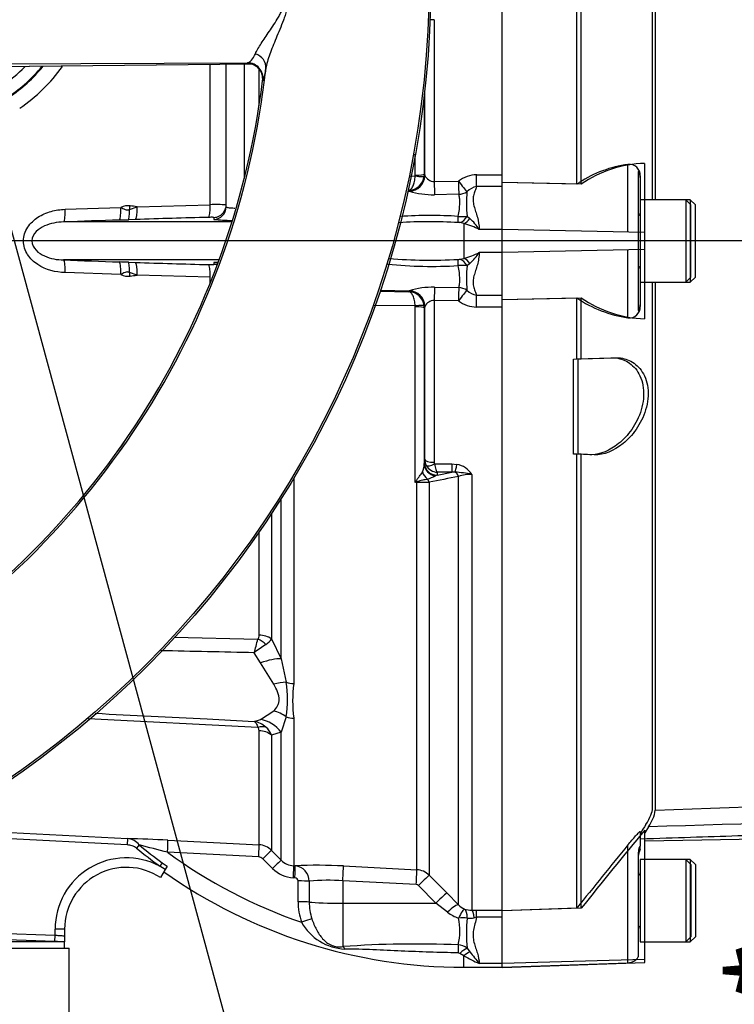
# Model space of a CAD drawing. Units: millimetres. Extents: x 0 to 594, y 0 to 420.
# Drawn here: x 138 to 160, y 294 to 325 of the extents above; entities that cross this region are included whole.
import ezdxf
from ezdxf.enums import TextEntityAlignment as Align
from ezdxf.lldxf.tags import DXFTag

# ---------------------------------------------------------------- set-up
doc = ezdxf.new("R2010")
doc.units = ezdxf.units.MM
for name, color, linetype in [('Default', 7, 'Continuous'), ('DV5_Default', 7, 'Continuous'), ('II0-20LONG-STD', 7, 'Continuous'), ('II0-20SHORT-STD', 7, 'Continuous'), ('II1-01-STD', 7, 'Continuous'), ('II1-04THW-STD', 7, 'Continuous')]:
    doc.layers.add(name, color=color, linetype=linetype)
doc.styles.add('SEACAD_Arial', font='arial.ttf')
doc.styles.add('SEACAD_Solid_Edge_ISO_GDT_Symbols', font='SEIGDT.TTF')
tags = doc.linetypes.add('CENTER2', pattern=[28.575, 19.05, -3.175, 3.175, -3.175]).pattern_tags.tags
tags[10:11] = [DXFTag(74, 4), DXFTag(75, 0), DXFTag(340, '0'), DXFTag(46, 0.0), DXFTag(50, 0.0), DXFTag(44, 0.0), DXFTag(45, 0.0)]
tags[8:9] = [DXFTag(74, 4), DXFTag(75, 0), DXFTag(340, '0'), DXFTag(46, 0.0), DXFTag(50, 0.0), DXFTag(44, 0.0), DXFTag(45, 0.0)]
tags[6:7] = [DXFTag(74, 4), DXFTag(75, 0), DXFTag(340, '0'), DXFTag(46, 0.0), DXFTag(50, 0.0), DXFTag(44, 0.0), DXFTag(45, 0.0)]
tags[4:5] = [DXFTag(74, 4), DXFTag(75, 0), DXFTag(340, '0'), DXFTag(46, 0.0), DXFTag(50, 0.0), DXFTag(44, 0.0), DXFTag(45, 0.0)]
tags = doc.linetypes.add('PHANTOM2', pattern=[31.75, 15.875, -3.175, 3.175, -3.175, 3.175, -3.175]).pattern_tags.tags
tags[14:15] = [DXFTag(74, 4), DXFTag(75, 0), DXFTag(340, '0'), DXFTag(46, 0.0), DXFTag(50, 0.0), DXFTag(44, 0.0), DXFTag(45, 0.0)]
tags[12:13] = [DXFTag(74, 4), DXFTag(75, 0), DXFTag(340, '0'), DXFTag(46, 0.0), DXFTag(50, 0.0), DXFTag(44, 0.0), DXFTag(45, 0.0)]
tags[10:11] = [DXFTag(74, 4), DXFTag(75, 0), DXFTag(340, '0'), DXFTag(46, 0.0), DXFTag(50, 0.0), DXFTag(44, 0.0), DXFTag(45, 0.0)]
tags[8:9] = [DXFTag(74, 4), DXFTag(75, 0), DXFTag(340, '0'), DXFTag(46, 0.0), DXFTag(50, 0.0), DXFTag(44, 0.0), DXFTag(45, 0.0)]
tags[6:7] = [DXFTag(74, 4), DXFTag(75, 0), DXFTag(340, '0'), DXFTag(46, 0.0), DXFTag(50, 0.0), DXFTag(44, 0.0), DXFTag(45, 0.0)]
tags[4:5] = [DXFTag(74, 4), DXFTag(75, 0), DXFTag(340, '0'), DXFTag(46, 0.0), DXFTag(50, 0.0), DXFTag(44, 0.0), DXFTag(45, 0.0)]
doc.dimstyles.new('ISO-InstDr', dxfattribs={"dimtxt": 3.2, "dimasz": 4.48, "dimexe": 1.6, "dimexo": 1.6, "dimgap": 0.8, "dimtad": 1, "dimdec": 0, "dimlfac": 5, "dimzin": 0, "dimdsep": 46, "dimtxsty": 'SEACAD_Arial', "dimblk1": '_SE_FILLED', "dimblk2": '_SE_FILLED', "dimsah": 1, "dimcen": 1.6, "dimadec": 0, "dimazin": 0, "dimtfac": 0.5, "dimtofl": 0, "dimtmove": 0, "dimatfit": 3, "dimfxl": 1, "dimtzin": 0, "dimarcsym": 0})

# ---------------------------------------------------------------- blocks, each defined once
blk = doc.blocks.new('SEANNOT_GROUP100')
at = {"layer": 'Default', "linetype": 'Continuous'}
blk.add_hatch(color=7, dxfattribs=at).paths.add_polyline_path([(134.648, 331.814), (132.753, 335.941), (133.207, 331.422)])
at = {"layer": 'Default', "color": 7, "linetype": 'Continuous'}
blk.add_line((146.392, 285.734), (149.838, 285.734), dxfattribs=at)
blk.add_lwpolyline([(146.392, 285.734), (132.753, 335.941)], dxfattribs=at)
blk.add_circle((152.238, 285.734), 2.4, dxfattribs=at)
at = {"layer": 'Default', "color": 7, "linetype": 'Continuous', "style": 'SEACAD_Solid_Edge_ISO_GDT_Symbols'}
blk.add_text('q', height=3.2, dxfattribs=at).set_placement((150.414, 287.334), align=Align.TOP_LEFT)
blk = doc.blocks.new('SE10')
at = {"layer": 'DV5_Default', "color": 7, "linetype": 'CENTER2'}
blk.add_line((204.057, 318.223), (54.9, 318.223), dxfattribs=at)
at = {"layer": 'II0-20LONG-STD', "color": 7, "linetype": 'Continuous'}
for p, q in [((152.949, 320.249), (152.949, 339.329)), ((155.449, 320.013), (155.449, 339.263)), ((157.786, 319.523), (157.786, 336.554)), ((157.449, 318.49), (157.449, 320.667)), ((155.449, 320.013), (152.949, 320.066)), ((152.949, 318.585), (152.949, 319.979)), ((158.889, 319.523), (157.449, 319.523)), ((158.889, 319.523), (158.889, 316.923)), ((159.049, 319.363), (158.889, 319.523)), ((159.049, 317.083), (159.049, 319.363)), ((152.949, 317.861), (152.949, 318.585)), ((157.449, 318.49), (152.949, 318.585)), ((157.449, 317.955), (157.449, 318.49)), ((157.449, 317.955), (152.949, 317.861)), ((157.449, 315.768), (157.449, 317.955)), ((152.949, 316.464), (152.949, 317.861)), ((158.889, 316.923), (159.049, 317.083)), ((157.449, 316.923), (158.889, 316.923)), ((157.786, 300.276), (157.786, 316.923)), ((152.949, 316.379), (155.449, 316.431)), ((155.449, 314.503), (155.449, 316.431)), ((152.949, 297.116), (152.949, 316.196)), ((155.349, 314.5), (155.449, 314.503)), ((155.349, 311.5), (155.349, 314.5)), ((155.449, 314.503), (156.522, 314.541)), ((155.449, 311.496), (155.349, 311.5)), ((155.861, 311.482), (155.449, 311.496)), ((155.449, 297.182), (155.449, 311.496)), ((157.568, 299.752), (157.449, 299.56)), ((157.449, 295.566), (157.449, 299.65)), ((158.889, 298.723), (157.449, 298.723)), ((158.889, 298.723), (158.889, 296.123)), ((159.049, 298.563), (158.889, 298.723)), ((159.049, 298.563), (159.049, 296.283)), ((155.449, 297.182), (152.949, 297.099)), ((152.949, 295.44), (152.949, 296.956)), ((158.889, 296.123), (159.049, 296.283)), ((157.449, 296.123), (158.889, 296.123)), ((157.449, 295.566), (152.949, 295.44)), ((157.449, 295.476), (157.449, 295.566)), ((152.949, 295.319), (157.449, 295.476)), ((152.949, 295.319), (152.949, 295.44))]:
    blk.add_line(p, q, dxfattribs=at)
for centre, radius, start, end in [((157.555, 316.956), 3.713, 91.6467, 124.5704), ((157.572, 319.489), 3.723, 235.2219, 268.1012), ((156.613, 300.457), 1.186, 323.5623, 351.2059), ((283.743, 195.246), 163.861, 140.42019, 141.53085)]:
    blk.add_arc(centre, radius, start, end, dxfattribs=at)
for points, knots in [([(156.522, 314.541), (156.675, 314.546), (156.822, 314.519), (157.103, 314.391), (157.232, 314.29), (157.441, 314.002), (157.519, 313.813), (157.574, 313.374), (157.548, 313.127), (157.412, 312.671), (157.305, 312.461), (157.055, 312.102), (156.915, 311.954), (156.472, 311.594), (156.157, 311.471), (155.861, 311.482)], [0, 0, 0, 0, 0.125, 0.125, 0.25, 0.25, 0.375, 0.375, 0.5, 0.5, 0.625, 0.625, 0.75, 0.75, 1, 1, 1, 1]), ([(192.602, 301.018), (192.633, 301.093), (192.672, 301.181), (192.707, 301.33), (192.719, 301.383), (192.678, 301.464), (192.653, 301.493), (192.549, 301.521), (192.503, 301.526), (192.409, 301.531), (192.36, 301.531), (192.213, 301.527), (192.115, 301.52), (191.923, 301.504), (191.828, 301.494), (191.542, 301.464), (191.353, 301.441), (190.788, 301.372), (190.413, 301.323), (189.283, 301.179), (188.525, 301.085), (187.001, 300.928), (186.235, 300.863), (183.929, 300.702), (182.38, 300.636), (179.285, 300.499), (177.735, 300.435), (169.985, 300.129), (163.777, 299.935), (157.568, 299.752)], [0, 0, 0, 0, 0.03125, 0.03125, 0.046875, 0.046875, 0.054687, 0.054687, 0.058594, 0.058594, 0.0625, 0.0625, 0.070312, 0.070312, 0.078125, 0.078125, 0.09375, 0.09375, 0.125, 0.125, 0.1875, 0.1875, 0.25, 0.25, 0.375, 0.375, 0.5, 0.5, 1, 1, 1, 1]), ([(157.786, 300.276), (163.988, 300.49), (170.191, 300.711), (177.939, 301.019), (179.489, 301.082), (182.586, 301.214), (184.135, 301.284), (187.232, 301.422), (188.781, 301.491), (190.719, 301.565), (191.107, 301.579), (191.689, 301.593), (191.884, 301.597), (192.27, 301.596), (192.469, 301.591), (192.719, 301.554), (192.791, 301.535), (192.902, 301.494), (192.946, 301.471), (193.055, 301.401), (193.105, 301.355), (193.234, 301.224), (193.292, 301.147), (193.341, 301.082)], [0, 0, 0, 0, 0.5, 0.5, 0.625, 0.625, 0.75, 0.75, 0.875, 0.875, 0.90625, 0.90625, 0.921875, 0.921875, 0.9375, 0.9375, 0.945312, 0.945312, 0.953125, 0.953125, 0.96875, 0.96875, 1, 1, 1, 1]), ([(157.449, 299.305), (163.966, 299.428), (170.432, 299.552), (178.78, 299.743), (182.332, 299.829), (185.87, 299.919), (189.332, 300.232), (191.366, 300.555), (192.485, 300.737)], [0, 0, 0, 0, 0.506565, 0.607866, 0.709161, 0.810443, 0.911862, 1, 1, 1, 1])]:
    blk.add_open_spline(points, degree=3, knots=knots, dxfattribs=at)
at = {"layer": 'II0-20SHORT-STD', "color": 7, "linetype": 'Continuous'}
for p, q in [((155.309, 320.013), (155.309, 339.263)), ((156.923, 318.499), (156.923, 320.637)), ((158.749, 319.523), (157.449, 319.523)), ((158.749, 319.523), (158.749, 316.923)), ((156.923, 315.801), (156.923, 317.947)), ((157.449, 316.923), (158.749, 316.923)), ((155.309, 314.503), (155.309, 316.431)), ((155.209, 311.5), (155.209, 314.5)), ((155.309, 297.182), (155.309, 311.496)), ((156.923, 295.555), (156.923, 299.182)), ((158.749, 298.723), (157.449, 298.723)), ((158.749, 298.723), (158.749, 296.123)), ((157.449, 296.123), (158.749, 296.123)), ((156.923, 295.463), (156.923, 295.555))]:
    blk.add_line(p, q, dxfattribs=at)
at = {"layer": 'II0-20SHORT-STD', "color": 7, "linetype": 'PHANTOM2'}
for p, q in [((157.701, 319.523), (157.701, 336.488)), ((157.249, 320.406), (157.249, 318.385)), ((157.309, 320.277), (157.309, 320.226)), ((157.309, 320.226), (157.309, 319.523)), ((155.309, 320.013), (152.949, 320.063)), ((157.309, 319.523), (157.309, 316.923)), ((157.449, 319.523), (157.309, 319.523)), ((158.909, 319.363), (158.749, 319.523)), ((158.909, 317.083), (158.909, 319.363)), ((157.249, 318.385), (157.249, 318.06)), ((157.249, 318.06), (157.249, 316.032)), ((152.949, 316.813), (152.949, 317.863)), ((158.749, 316.923), (158.909, 317.083)), ((157.309, 316.923), (157.309, 316.212)), ((157.309, 316.923), (157.449, 316.923)), ((157.701, 300.337), (157.701, 316.923)), ((152.949, 316.382), (155.309, 316.431)), ((157.309, 316.212), (157.309, 316.158)), ((155.209, 314.5), (155.309, 314.503)), ((155.309, 314.503), (156.382, 314.541)), ((155.309, 311.496), (155.209, 311.5)), ((155.721, 311.482), (155.309, 311.496)), ((157.309, 299.603), (157.309, 299.138)), ((157.309, 299.033), (157.309, 299.138)), ((157.249, 298.946), (157.249, 295.706)), ((157.309, 298.723), (157.309, 296.123)), ((157.449, 298.723), (157.309, 298.723)), ((158.909, 298.563), (158.749, 298.723)), ((158.909, 298.563), (158.909, 296.283)), ((155.309, 297.182), (152.949, 297.104)), ((158.749, 296.123), (158.909, 296.283)), ((157.309, 296.123), (157.449, 296.123)), ((157.249, 295.706), (157.249, 295.652)), ((152.949, 295.324), (156.923, 295.463))]:
    blk.add_line(p, q, dxfattribs=at)
for centre, radius, start, end in [((157.428, 316.929), 3.742, 97.7582, 123.0423), ((157.229, 319.103), 0.08, 284.4775, 0), ((157.229, 317.343), 0.08, 0, 75.5225), ((157.446, 319.522), 3.758, 235.3374, 261.9935), ((156.966, 316.141), 0.343, 262.7015, 2.8887), ((280.408, 223.701), 144.583, 148.23316, 148.36575), ((297.53, 184.053), 181.729, 140.68948, 141.49971), ((157.649, 298.823), 0.4, 148.2117, 180), ((157.229, 298.303), 0.08, 284.4775, 0), ((157.229, 296.543), 0.08, 0, 75.5225), ((156.909, 295.863), 0.4, 272, 328.2117)]:
    blk.add_arc(centre, radius, start, end, dxfattribs=at)
at = {"layer": 'II0-20SHORT-STD', "color": 7, "linetype": 'Continuous'}
for centre, radius, start, end in [((156.963, 320.293), 0.346, 357.4345, 96.6976), ((157.428, 316.929), 3.742, 123.0423, 124.4914)]:
    blk.add_arc(centre, radius, start, end, dxfattribs=at)
at = {"layer": 'II0-20SHORT-STD', "color": 7, "linetype": 'PHANTOM2'}
for points, knots in [([(157.309, 320.226), (157.309, 320.253), (157.306, 320.28), (157.295, 320.331), (157.287, 320.355), (157.27, 320.391), (157.262, 320.402), (157.251, 320.412), (157.249, 320.412), (157.249, 320.406)], [0, 0, 0, 0, 0.25, 0.25, 0.5, 0.5, 0.75, 0.75, 1, 1, 1, 1]), ([(157.249, 316.032), (157.249, 316.027), (157.251, 316.026), (157.262, 316.036), (157.27, 316.047), (157.287, 316.082), (157.295, 316.106), (157.306, 316.158), (157.309, 316.185), (157.309, 316.212)], [0, 0, 0, 0, 0.25, 0.25, 0.5, 0.5, 0.75, 0.75, 1, 1, 1, 1]), ([(157.309, 299.371), (158.437, 299.409), (160.252, 299.469), (163.113, 299.561), (165.64, 299.639), (167.913, 299.707), (169.914, 299.764), (171.647, 299.812), (173.033, 299.848), (174.105, 299.88), (174.913, 299.911), (175.667, 299.945), (176.48, 299.992), (177.444, 300.061), (178.573, 300.17), (179.854, 300.33), (181.215, 300.53), (182.053, 300.665), (182.515, 300.739)], [0, 0, 0, 0, 0.121831, 0.233016, 0.333558, 0.423458, 0.502716, 0.571334, 0.629308, 0.667312, 0.698769, 0.725276, 0.756916, 0.795462, 0.840067, 0.891405, 0.949513, 1, 1, 1, 1]), ([(157.484, 299.819), (157.554, 299.932), (157.608, 300.032), (157.682, 300.206), (157.701, 300.279), (157.701, 300.337)], [0, 0, 0, 0, 0.5, 0.5, 1, 1, 1, 1]), ([(156.923, 299.182), (156.963, 299.231), (157.003, 299.28), (157.084, 299.375), (157.125, 299.422), (157.202, 299.507), (157.238, 299.545), (157.279, 299.585), (157.29, 299.595), (157.305, 299.606), (157.309, 299.607), (157.309, 299.603)], [0, 0, 0, 0, 0.25, 0.25, 0.5, 0.5, 0.75, 0.75, 0.875, 0.875, 1, 1, 1, 1]), ([(157.309, 299.138), (157.309, 299.141), (157.306, 299.14), (157.295, 299.126), (157.287, 299.114), (157.27, 299.077), (157.262, 299.052), (157.251, 299), (157.249, 298.973), (157.249, 298.946)], [0, 0, 0, 0, 0.25, 0.25, 0.5, 0.5, 0.75, 0.75, 1, 1, 1, 1])]:
    blk.add_open_spline(points, degree=3, knots=knots, dxfattribs=at)
at = {"layer": 'II0-20SHORT-STD', "color": 7, "linetype": 'Continuous'}
blk.add_open_spline([(156.382, 314.541), (156.535, 314.546), (156.682, 314.519), (156.963, 314.391), (157.092, 314.29), (157.301, 314.002), (157.379, 313.813), (157.434, 313.374), (157.408, 313.127), (157.272, 312.671), (157.165, 312.461), (156.915, 312.102), (156.775, 311.954), (156.352, 311.611), (156.061, 311.489), (155.782, 311.482)], degree=3, knots=[0, 0, 0, 0, 0.125, 0.125, 0.25, 0.25, 0.375, 0.375, 0.5, 0.5, 0.625, 0.625, 0.75, 0.75, 0.9827072, 0.9827072, 0.9827072, 0.9827072], dxfattribs=at)
at = {"layer": 'II0-20SHORT-STD', "color": 7, "linetype": 'PHANTOM2'}
blk.add_open_spline([(155.782, 311.482), (155.762, 311.481), (155.741, 311.481), (155.721, 311.482)], degree=3, dxfattribs=at)
at = {"layer": 'II1-01-STD', "color": 7, "linetype": 'Continuous'}
for p, q in [((150.809, 325.2), (150.809, 320.096)), ((144.249, 319.303), (144.249, 323.801)), ((144.817, 323.809), (144.817, 320.194)), ((143.744, 319.367), (143.744, 323.793)), ((145.285, 322.483), (145.285, 323.646)), ((150.509, 320.294), (150.509, 322.963)), ((150.497, 322.86), (150.497, 320.33)), ((150.213, 320.299), (150.213, 320.958)), ((150.053, 320.27), (150.211, 320.272)), ((150.211, 320.272), (150.213, 320.299)), ((150.497, 320.33), (150.493, 320.262)), ((150.497, 320.33), (150.509, 320.294)), ((150.509, 320.294), (150.512, 320.283)), ((150.809, 320.096), (151.576, 320.111)), ((152.149, 320.307), (152.949, 320.307)), ((152.149, 319.935), (152.149, 320.307)), ((152.949, 319.979), (152.949, 320.249)), ((149.977, 319.79), (150.026, 319.79)), ((150.018, 319.795), (150.01, 319.821)), ((150.026, 319.79), (150.018, 319.795)), ((152.949, 319.935), (152.149, 319.935)), ((151.585, 319.695), (150.818, 319.68)), ((139.166, 319.221), (140.925, 319.283)), ((141.2, 319.217), (141.434, 319.3)), ((141.434, 319.3), (143.744, 319.367)), ((141.386, 318.9), (141.162, 318.893)), ((151.848, 319.004), (151.936, 318.932)), ((144.43, 318.822), (139.119, 318.822)), ((151.749, 318.771), (151.616, 318.8)), ((151.749, 318.771), (151.749, 317.674)), ((152.949, 318.583), (152.229, 318.583)), ((144.021, 317.623), (139.119, 317.623)), ((151.616, 317.645), (151.749, 317.674)), ((152.949, 317.863), (152.229, 317.863)), ((141.162, 317.553), (141.386, 317.545)), ((151.936, 317.514), (151.848, 317.442)), ((140.925, 317.162), (139.166, 317.224)), ((141.434, 317.146), (141.2, 317.228)), ((143.744, 317.079), (141.434, 317.146)), ((143.744, 316.905), (143.744, 317.079)), ((149.108, 316.671), (150.026, 316.655)), ((150.818, 316.765), (151.585, 316.751)), ((149.095, 316.637), (150.01, 316.624)), ((150.01, 316.624), (150.018, 316.65)), ((150.018, 316.65), (150.026, 316.655)), ((152.149, 316.51), (152.949, 316.51)), ((152.149, 316.138), (152.149, 316.51)), ((152.949, 316.196), (152.949, 316.464)), ((150.211, 316.173), (148.92, 316.192)), ((150.213, 316.146), (150.211, 316.173)), ((150.213, 310.612), (150.213, 316.146)), ((150.497, 316.116), (150.493, 316.183)), ((150.509, 316.151), (150.497, 316.116)), ((150.497, 316.116), (150.497, 311.2)), ((150.512, 316.162), (150.509, 316.151)), ((150.509, 311.343), (150.509, 316.151)), ((151.576, 316.334), (150.809, 316.349)), ((150.809, 316.349), (150.809, 311.246)), ((152.949, 316.138), (152.149, 316.138)), ((150.497, 311.2), (150.499, 311.228)), ((150.499, 311.228), (150.509, 311.343)), ((150.822, 311.193), (151.366, 311.193)), ((151.366, 311.193), (151.528, 311.178)), ((151.366, 311.193), (151.366, 310.931)), ((150.899, 310.837), (150.855, 310.818)), ((150.899, 310.837), (151.366, 310.931)), ((150.908, 310.931), (150.899, 310.837)), ((151.366, 310.931), (150.908, 310.931)), ((151.464, 310.935), (151.366, 310.931)), ((151.573, 297.294), (151.573, 310.798)), ((151.997, 310.864), (151.997, 297.124)), ((146.379, 310.747), (146.379, 304.266)), ((150.261, 310.613), (150.213, 310.612)), ((150.261, 298.398), (150.261, 310.613)), ((150.654, 310.614), (150.654, 298.223)), ((145.986, 305.051), (145.986, 310.107)), ((145.677, 309.629), (145.677, 305.679)), ((145.285, 305.793), (145.285, 309.047)), ((142.603, 305.73), (145.247, 305.664)), ((145.677, 305.679), (145.986, 305.051)), ((145.331, 304.918), (145.131, 305.24)), ((145.748, 304.249), (145.331, 304.918)), ((145.986, 305.051), (146.142, 304.31)), ((145.331, 303.135), (145.748, 303.403)), ((145.247, 302.886), (139.897, 303.152)), ((145.131, 303.076), (145.331, 303.135)), ((146.142, 303.222), (145.986, 302.732)), ((146.379, 303.174), (146.379, 298.523)), ((145.285, 299.182), (145.285, 302.783)), ((145.986, 302.732), (145.677, 302.641)), ((145.986, 298.698), (145.986, 302.732)), ((145.677, 302.641), (145.677, 299.008)), ((134.907, 299.707), (141.137, 299.38)), ((141.126, 299.181), (134.731, 299.516)), ((141.137, 299.38), (141.126, 299.181)), ((142.407, 299.33), (145.285, 299.182)), ((141.501, 299.18), (141.417, 299.077)), ((145.677, 299.008), (145.986, 298.698)), ((145.273, 298.802), (142.398, 298.948)), ((145.712, 298.435), (145.404, 298.744)), ((142.231, 298.617), (142.153, 298.51)), ((142.319, 298.4), (142.153, 298.51)), ((142.319, 298.4), (142.174, 298.149)), ((142.231, 298.617), (142.381, 298.509)), ((142.381, 298.509), (142.319, 298.4)), ((146.379, 298.523), (146.427, 298.52)), ((147.945, 298.516), (150.261, 298.398)), ((146.413, 298.141), (146.365, 298.143)), ((146.515, 297.388), (146.515, 298.045)), ((146.867, 298.034), (146.868, 297.378)), ((150.244, 297.927), (147.928, 298.046)), ((147.928, 298.046), (147.928, 297.342)), ((150.654, 298.223), (151.208, 297.665)), ((150.863, 297.34), (150.309, 297.898)), ((151.208, 297.665), (151.573, 297.294)), ((147.928, 297.342), (150.863, 297.34)), ((147.928, 297.342), (147.928, 295.973)), ((151.228, 297.057), (150.863, 297.34)), ((151.997, 297.124), (152.149, 297.125)), ((152.149, 297.125), (152.949, 297.125)), ((152.149, 296.898), (152.149, 297.125)), ((152.949, 296.956), (152.949, 297.116)), ((152.149, 296.898), (152.07, 296.881)), ((152.949, 296.898), (152.149, 296.898)), ((138.849, 296.333), (138.849, 296.523)), ((139.149, 296.523), (138.849, 296.523)), ((139.149, 296.523), (139.149, 296.316)), ((138.842, 296.133), (136.148, 296.227)), ((136.155, 296.427), (138.849, 296.333)), ((138.842, 296.133), (138.849, 296.333)), ((139.149, 296.316), (139.149, 296.123)), ((122.017, 295.923), (139.298, 295.923)), ((139.142, 296.123), (124.105, 296.123)), ((139.149, 295.923), (139.149, 296.123)), ((139.298, 285.923), (139.298, 295.923)), ((151.848, 295.922), (151.936, 295.806)), ((151.749, 295.68), (151.616, 295.76)), ((151.749, 295.323), (151.749, 295.68)), ((151.749, 295.323), (152.949, 295.323)), ((152.949, 295.443), (152.229, 295.443))]:
    blk.add_line(p, q, dxfattribs=at)
for centre, radius, start, end in [((134.815, 326.766), 5.242, 303.824, 324.5035), ((149.987, 320.331), 0.51, 272.5201, 352.1579), ((150.828, 320.456), 0.36, 208.6916, 267.0011), ((152.17, 319.312), 0.996, 91.2051, 126.6138), ((150.791, 322.387), 2.707, 253.5836, 270.5776), ((156.104, 319.424), 4.277, 175.2784, 185.6402), ((152.234, 319.396), 0.546, 98.9136, 135.92), ((141.148, 318.822), 0.512, 82.3417, 115.8686), ((143.951, 311.393), 7.976, 87.8652, 91.4905), ((157.585, -182.799), 501.96, 91.90758, 92.10834), ((135.12, 500.599), 181.806, 271.81441, 271.90454), ((153.078, -43.976), 363.064, 91.4812, 91.8455), ((165.127, 318.576), 21.269, 178.9552, 179.1191), ((144.443, 324.209), 5.337, 263.7324, 269.6552), ((150.702, 306.179), 12.848, 86.1368, 94.2339), ((151.682, 320.224), 1.231, 264.6804, 277.763), ((150.845, 317.719), 1.631, 31.979, 48.0321), ((150.664, 303.064), 15.765, 86.7348, 93.5096), ((151.566, 318.482), 0.322, 80.9587, 90.7204), ((151.266, 316.839), 1.992, 61.101, 75.9791), ((157.725, 823.212), 505.931, 267.89245, 268.09164), ((150.678, 333.627), 16.01, 265.3909, 273.1652), ((151.566, 317.964), 0.323, 269.2902, 279.0308), ((151.27, 319.595), 1.98, 283.9754, 298.9444), ((150.845, 318.726), 1.631, 311.9679, 328.021), ((135.119, 135.805), 181.848, 88.09547, 88.18558), ((153.078, 680.421), 363.064, 268.1545, 268.5188), ((143.759, 318.559), 1.083, 266.5227, 275.4136), ((144.443, 312.241), 5.333, 95.1835, 96.272), ((165.355, 317.873), 21.497, 180.8818, 181.0439), ((150.725, 330.569), 13.148, 263.9616, 273.6754), ((151.682, 316.222), 1.231, 82.235, 95.3216), ((155.91, 317.023), 4.083, 174.1134, 184.9681), ((141.148, 317.623), 0.512, 244.1314, 277.6583), ((150.79, 314.062), 2.704, 89.4114, 106.4274), ((152.234, 317.049), 0.546, 224.0871, 261.0794), ((149.987, 316.114), 0.51, 7.8421, 87.4799), ((150.828, 315.989), 0.36, 92.9984, 151.3089), ((152.17, 317.134), 0.996, 233.3862, 268.7948), ((149.877, 311.207), 0.621, 334.3829, 359.3236), ((150.916, 311.345), 0.407, 180.3508, 209.0008), ((150.929, 311.353), 0.422, 209.0201, 267.0785), ((150.926, 311.245), 0.117, 179.7881, 206.6707), ((151.404, 310.484), 0.705, 32.6629, 79.8272), ((150.041, 312.514), 1.881, 287.0983, 295.6552), ((214.42, -6.362), 323.327, 101.20832, 101.37432), ((151.169, 306.677), 4.268, 78.8063, 86.0341), ((151.974, 309.626), 1.238, 88.9452, 108.9222), ((162.755, 304.53), 13.939, 153.938, 154.1259), ((152.109, 303.991), 6.887, 105.5685, 105.9809), ((150.285, 365.878), 55.265, 269.9753, 270.3826), ((-38.525, 355.841), 190.5, 344.59596, 344.72803), ((151.379, 296.825), 10.481, 124.1132, 126.594), ((145.068, 305.785), 0.217, 325.8669, 2.1017), ((145.201, 305.978), 0.562, 302.2494, 327.8599), ((142.715, 303.766), 3.47, 350.9742, 9.0258), ((150.681, 303.72), 4.337, 172.7663, 187.2337), ((145, 302.34), 0.748, 47.9844, 79.9368), ((145.13, 302.786), 0.154, 358.7426, 40.6616), ((145.082, 302.417), 0.637, 20.6198, 48.7523), ((139.63, 245.609), 53.792, 87.0411, 88.3947), ((141.109, 298.899), 0.482, 35.5689, 86.7248), ((151.749, 311.723), 16.329, 230.7523, 234.0106), ((113.923, 190.675), 111.954, 75.26534, 75.73943), ((151.749, 311.723), 16.197, 230.7523, 234.0106), ((145.253, 298.584), 0.6, 45.0019, 87.0242), ((141.099, 296.523), 2.25, 62.0576, 180), ((151.749, 311.723), 15.832, 233.7983, 251.1077), ((145.263, 298.603), 0.199, 44.9239, 87.0306), ((146.409, 299.119), 0.597, 224.8034, 267.0509), ((141.099, 296.523), 1.95, 56.5331, 180), ((146.416, 299.137), 0.995, 224.8706, 267.0611), ((147.145, 283.751), 14.787, 86.8973, 92.7831), ((146.38, 298.035), 0.488, 359.9316, 84.4505), ((150.23, 297.798), 0.601, 45.1028, 87.0393), ((151.749, 311.723), 16.4, 234.7329, 270), ((146.413, 298.04), 0.101, 2.8027, 89.9713), ((147.461, 292.203), 5.861, 85.4289, 95.807), ((150.239, 297.828), 0.0996, 44.7426, 86.9716), ((148.452, 297.379), 1.936, 179.7324, 199.1509), ((148.546, 297.365), 1.677, 179.5657, 197.8461), ((152.016, 297.713), 0.61, 223.4412, 245.3742), ((151.976, 297.793), 0.67, 251.3761, 271.8492), ((151.943, 297.984), 1.171, 232.3691, 251.6413), ((149.716, 296.464), 1.902, 346.6877, 12.4022), ((157.631, 296.412), 5.804, 175.4426, 184.8482), ((151.94, 297.384), 0.519, 259.5486, 284.581), ((148.07, 297.554), 1.659, 209.2357, 267.311), ((150.206, 264.484), 31.572, 87.5284, 94.138), ((151.532, 295.505), 0.523, 52.8727, 86.1714), ((151.562, 295.671), 0.104, 58.5255, 90.0948), ((154.031, 299.694), 4.618, 240.3775, 247.0242), ((164.26, 305.449), 15.648, 218.0418, 219.7495)]:
    blk.add_arc(centre, radius, start, end, dxfattribs=at)
for centre, major_axis, ratio, start_param, end_param in [((150.809, 325.101), (0.3, 0), 0.329104, 1.570796, 2.013062), ((150.009, 320.295), (-0.475, -0.157), 0.998497, 1.268498, 2.819208), ((150.017, 320.29), (-0.171, -0.47), 0.989428, 0.369146, 1.901932), ((150.196, 320.303), (0.297, -0.04), 0.094912, 4.778143, 6.258832), ((150.197, 320.33), (0.3, 0), 0.104191, 4.764749, 6.265732), ((150.809, 320.14), (0.01, -0.5), 0.001748, -1.482328, -0.401854), ((151.576, 320.155), (0.295, -0.403), 0.05274, 4.784324, 5.895551), ((151.576, 320.155), (0.01, -0.5), 0.001759, -1.481629, -0.398446), ((151.576, 320.155), (-0.483, -0.129), 0.917435, 1.347262, 1.892499), ((139.102, 319.221), (0.015, -0.4), 0.158897, 0.031968, 1.564962), ((140.861, 319.283), (0.013, -0.4), 0.158916, 0.035555, 1.565517), ((141.147, 319.292), (0.013, -0.4), 0.127752, 0.036006, 1.378072), ((141.121, 319.33), (0.079, 0.595), 0.157637, 4.543481, 4.733442), ((135.234, 318.223), (9.239, 0), 0.157219, 0.835123, 0.866536), ((141.371, 319.3), (0.013, -0.4), 0.158922, 0.036644, 1.565704), ((143.68, 319.367), (0.01, -0.4), 0.15895, 0.041737, 1.566714), ((143.849, 319.303), (0.4, 0), 0.999047, 4.741316, 6.283185), ((143.849, 319.364), (0.4, 0), 0.999125, 5.664163, 6.283185), ((143.849, 319.364), (0.4, 0), 0.999125, 4.743872, 5.664163), ((151.56, 319.192), (-0.001, -0.4), 0.021315, 0.249613, 1.064235), ((151.615, 319.185), (-0.114, -0.383), 0.712778, 0.397742, 1.297971), ((151.749, 319.137), (-0.155, -0.369), 0.659405, 0.568335, 1.274455), ((139.102, 317.224), (0.015, 0.4), 0.158897, 4.718224, 6.251217), ((151.56, 317.254), (-0.001, 0.4), 0.021315, -1.064235, -0.249613), ((151.615, 317.26), (-0.114, 0.383), 0.712778, 4.985214, 5.885444), ((151.749, 317.308), (-0.155, 0.369), 0.659405, 5.00873, 5.71485), ((140.861, 317.162), (0.013, 0.4), 0.158916, 4.717668, 6.247631), ((141.147, 317.153), (0.013, 0.4), 0.127752, 4.905113, 6.247179), ((141.371, 317.146), (0.013, 0.4), 0.158922, 4.717481, 6.246541), ((143.68, 317.079), (0.01, 0.4), 0.15895, 4.716471, 6.241448), ((143.849, 317.142), (0.4, 0), 0.999047, 1.229134, 1.54187), ((143.849, 317.082), (0.4, 0), 0.999125, 1.282541, 1.539313), ((141.121, 317.116), (-0.079, 0.595), 0.157637, 4.691336, 4.881297), ((135.234, 318.223), (9.239, 0), 0.157219, -0.866536, -0.835123), ((150.809, 316.305), (0.01, 0.5), 0.001748, 0.401854, 1.482328), ((151.576, 316.29), (0.01, 0.5), 0.001759, 0.398446, 1.481629), ((151.576, 316.29), (0.295, 0.403), 0.05274, 0.387634, 1.498862), ((151.576, 316.29), (0.483, -0.129), 0.917435, 1.249094, 1.79433), ((150.009, 316.151), (0.475, -0.157), 0.998497, 0.322385, 1.873095), ((150.017, 316.156), (0.171, -0.47), 0.989428, 1.23966, 2.772447), ((150.196, 316.142), (0.297, 0.04), 0.094912, 0.024353, 1.505042), ((150.197, 316.115), (0.3, 0), 0.104191, 0.017453, 1.518436), ((150.897, 311.202), (-0.399, 0.022), 0.965287, 0.062701, 1.517146), ((150.899, 311.231), (-0.398, 0.035), 0.984696, 0.094166, 1.656204), ((150.809, 311.344), (-0.3, 0), 0.329104, 0.017453, 1.570796), ((150.822, 311.292), (-0.267, -0.137), 0.298597, 0.103102, 1.419107), ((151.528, 311.31), (-0.076, -0.393), 0.067146, 0.312206, 1.238518), ((150.755, 311.026), (-0.172, 0.361), 0.822249, 1.425279, 2.125518), ((151.431, 310.748), (-0.04, 0.196), 0.746659, 4.81742, 5.804394), ((150.281, 310.804), (0.256, -0.307), 0.340602, -1.355467, -1.254522), ((150.251, 310.537), (-0.002, 0.2), 0.061041, -1.180245, -1.108977), ((150.513, 310.561), (-0.04, 0.196), 0.751899, 4.8326, 5.459272), ((145.216, 305.269), (-0.488, 0.349), 0.601288, 4.551555, 5.059429), ((145.253, 305.403), (0.6, 0), 0.651814, 0.785398, 1.518436), ((145.279, 304.575), (0.922, 0.388), 0.300551, 0.579888, 1.388584), ((145.695, 303.677), (0.904, 0.427), 0.516611, 0.830872, 1.275136), ((146.41, 304.69), (-0.6, 0), 0.70747, 1.107796, 1.518436), ((145.695, 302.539), (-0.777, 0.63), 0.814235, 4.795662, 5.239926), ((145.279, 302.172), (-0.523, 0.853), 0.900901, 4.820671, 5.629367), ((146.41, 303.631), (-0.6, 0), 0.76283, 1.107796, 1.518436), ((145.216, 302.405), (0.457, 0.389), 0.697385, 0.467544, 0.975418), ((145.253, 302.297), (0.6, 0), 0.809685, 0.785398, 1.518436), ((142.386, 298.931), (0.02, 0.399), 0.028748, 4.756154, 6.231517), ((145.264, 298.784), (0.021, 0.399), 0.021045, 4.760336, 6.228214), ((145.395, 298.725), (0.283, 0.282), 0.017085, 0.038806, 1.5213), ((145.703, 298.416), (0.283, 0.282), 0.018477, 0.037926, 1.521802), ((146.358, 298.124), (0.021, 0.399), 0.016775, 4.761991, 6.230421), ((146.406, 298.122), (0.021, 0.399), 0.01662, 4.762043, 6.230388), ((147.919, 298.019), (0.026, 0.499), 0.014777, 4.765565, 6.181344), ((150.235, 297.901), (0.026, 0.499), 0.014777, 4.765565, 6.180267), ((146.507, 298.025), (0.4, 0.001), 0.048857, 0.44879, 1.552009), ((150.301, 297.872), (0.355, 0.352), 0.024911, 0.072707, 1.521545), ((150.854, 297.314), (0.355, 0.352), 0.024899, 0.070129, 1.521539), ((146.508, 297.369), (0.4, 0.001), 0.049142, 0.450318, 1.552771), ((147.949, 297.405), (-1.2, 0), 0.052336, 0.450397, 1.553343), ((151.219, 296.942), (0.358, 0.349), 0.15479, 0.068179, 1.396962), ((151.565, 296.701), (0.202, 0.457), 0.130022, 0.084602, 1.243051), ((151.565, 296.701), (0.176, 0.468), 0.471619, 5.259598, 6.188028), ((151.997, 296.626), (-0.009, 0.5), 0.180136, 5.244527, 6.18372), ((146.616, 296.724), (0.377, 0.134), 0.040962, 0.47093, 1.538188), ((151.565, 296.701), (0.496, 0.063), 0.33992, 0.928499, 1.510296), ((147.921, 295.595), (-0.054, 0.396), 0.403514, 5.521079, 5.918035), ((151.56, 295.677), (0.009, 0.4), 0.002443, 0.506613, 1.321236), ((151.615, 295.651), (0.291, 0.274), 0.199638, 0.481381, 1.38161), ((151.749, 295.518), (0.276, 0.29), 0.291771, 0.5672, 1.27332)]:
    blk.add_ellipse(centre, major_axis=major_axis, ratio=ratio, start_param=start_param, end_param=end_param, dxfattribs=at)
for points, knots in [([(150.01, 319.821), (150.022, 319.823), (150.034, 319.827), (150.058, 319.841), (150.069, 319.85), (150.103, 319.884), (150.125, 319.916), (150.161, 319.996), (150.177, 320.044), (150.195, 320.125), (150.2, 320.153), (150.207, 320.212), (150.21, 320.241), (150.211, 320.272)], [0, 0, 0, 0, 0.125, 0.125, 0.25, 0.25, 0.5, 0.5, 0.75, 0.75, 0.875, 0.875, 1, 1, 1, 1]), ([(152.149, 319.935), (152.131, 319.891), (152.112, 319.845), (152.076, 319.75), (152.06, 319.702), (152.038, 319.6), (152.033, 319.548), (152.039, 319.439), (152.05, 319.382), (152.079, 319.269), (152.098, 319.211), (152.135, 319.094), (152.154, 319.034), (152.204, 318.849), (152.228, 318.72), (152.229, 318.583)], [0, 0, 0, 0, 0.125, 0.125, 0.25, 0.25, 0.375, 0.375, 0.5, 0.5, 0.625, 0.625, 0.75, 0.75, 1, 1, 1, 1]), ([(151.567, 318.998), (151.582, 319.074), (151.594, 319.147), (151.611, 319.287), (151.616, 319.352), (151.619, 319.442), (151.618, 319.47), (151.616, 319.524), (151.614, 319.549), (151.606, 319.62), (151.597, 319.66), (151.585, 319.695)], [0, 0, 0, 0, 0.25, 0.25, 0.5, 0.5, 0.625, 0.625, 0.75, 0.75, 1, 1, 1, 1]), ([(139.166, 317.224), (138.863, 317.235), (138.561, 317.312), (138.181, 317.558), (138.067, 317.664), (137.901, 317.92), (137.852, 318.073), (137.853, 318.377), (137.903, 318.528), (138.07, 318.785), (138.184, 318.889), (138.437, 319.053), (138.579, 319.113), (138.867, 319.194), (139.014, 319.216), (139.166, 319.221)], [0, 0, 0, 0, 0.25, 0.25, 0.375, 0.375, 0.5, 0.5, 0.625, 0.625, 0.75, 0.75, 0.875, 0.875, 1, 1, 1, 1]), ([(140.925, 319.283), (140.947, 319.271), (140.968, 319.26), (141.012, 319.237), (141.034, 319.226), (141.079, 319.208), (141.103, 319.201), (141.14, 319.201), (141.152, 319.202), (141.176, 319.208), (141.188, 319.212), (141.2, 319.217)], [0, 0, 0, 0, 0.25, 0.25, 0.5, 0.5, 0.75, 0.75, 0.875, 0.875, 1, 1, 1, 1]), ([(144.249, 319.303), (144.249, 319.299), (144.252, 319.295), (144.266, 319.287), (144.277, 319.284), (144.305, 319.277), (144.322, 319.274), (144.362, 319.269), (144.386, 319.267), (144.438, 319.263), (144.466, 319.262), (144.506, 319.26), (144.514, 319.26), (144.522, 319.26)], [0, 0, 0, 0, 0.125, 0.125, 0.25, 0.25, 0.375, 0.375, 0.5, 0.5, 0.625, 0.625, 0.6583594, 0.6583594, 0.6583594, 0.6583594]), ([(143.861, 318.964), (143.861, 318.965), (143.857, 318.966), (143.841, 318.967), (143.829, 318.968), (143.783, 318.969), (143.74, 318.968), (143.693, 318.967)], [0, 0, 0, 0, 0.25, 0.25, 0.5, 0.5, 1, 1, 1, 1]), ([(139.119, 318.822), (138.912, 318.816), (138.706, 318.781), (138.42, 318.653), (138.328, 318.597), (138.179, 318.442), (138.122, 318.337), (138.12, 318.112), (138.177, 318.006), (138.326, 317.85), (138.417, 317.793), (138.705, 317.664), (138.912, 317.629), (139.119, 317.623)], [0, 0, 0, 0, 0.25, 0.25, 0.375, 0.375, 0.5, 0.5, 0.625, 0.625, 0.75, 0.75, 1, 1, 1, 1]), ([(152.229, 317.863), (152.228, 317.794), (152.222, 317.727), (152.202, 317.598), (152.187, 317.535), (152.154, 317.412), (152.135, 317.352), (152.098, 317.235), (152.079, 317.177), (152.05, 317.064), (152.039, 317.008), (152.033, 316.9), (152.038, 316.847), (152.059, 316.745), (152.076, 316.695), (152.112, 316.6), (152.131, 316.554), (152.149, 316.51)], [0, 0, 0, 0, 0.125, 0.125, 0.25, 0.25, 0.375, 0.375, 0.5, 0.5, 0.625, 0.625, 0.75, 0.75, 0.875, 0.875, 1, 1, 1, 1]), ([(151.585, 316.751), (151.597, 316.785), (151.606, 316.826), (151.614, 316.897), (151.616, 316.922), (151.618, 316.976), (151.619, 317.005), (151.616, 317.094), (151.611, 317.158), (151.594, 317.296), (151.582, 317.371), (151.567, 317.448)], [0, 0, 0, 0, 0.25, 0.25, 0.375, 0.375, 0.5, 0.5, 0.75, 0.75, 1, 1, 1, 1]), ([(141.2, 317.228), (141.188, 317.233), (141.176, 317.237), (141.152, 317.243), (141.139, 317.245), (141.102, 317.244), (141.078, 317.237), (141.033, 317.219), (141.012, 317.208), (140.968, 317.185), (140.947, 317.174), (140.925, 317.162)], [0, 0, 0, 0, 0.125, 0.125, 0.25, 0.25, 0.5, 0.5, 0.75, 0.75, 1, 1, 1, 1]), ([(150.211, 316.173), (150.21, 316.204), (150.207, 316.234), (150.2, 316.292), (150.195, 316.32), (150.177, 316.401), (150.161, 316.45), (150.125, 316.529), (150.103, 316.562), (150.069, 316.596), (150.058, 316.605), (150.034, 316.618), (150.022, 316.622), (150.01, 316.624)], [0, 0, 0, 0, 0.125, 0.125, 0.25, 0.25, 0.5, 0.5, 0.75, 0.75, 0.875, 0.875, 1, 1, 1, 1]), ([(150.822, 311.193), (150.826, 311.159), (150.831, 311.127), (150.844, 311.069), (150.851, 311.042), (150.866, 310.997), (150.874, 310.978), (150.886, 310.956), (150.89, 310.949), (150.899, 310.939), (150.903, 310.934), (150.908, 310.931)], [0, 0, 0, 0, 0.25, 0.25, 0.5, 0.5, 0.75, 0.75, 0.875, 0.875, 1, 1, 1, 1]), ([(150.233, 310.653), (150.241, 310.668), (150.25, 310.682), (150.269, 310.708), (150.278, 310.721), (150.308, 310.758), (150.327, 310.782), (150.381, 310.851), (150.412, 310.895), (150.436, 310.939)], [0, 0, 0, 0, 0.125, 0.125, 0.25, 0.25, 0.5, 0.5, 1, 1, 1, 1]), ([(150.594, 310.716), (150.553, 310.703), (150.503, 310.69), (150.418, 310.669), (150.387, 310.662), (150.34, 310.651), (150.325, 310.646), (150.293, 310.637), (150.276, 310.633), (150.261, 310.626)], [0, 0, 0, 0, 0.5, 0.5, 0.75, 0.75, 0.875, 0.875, 1, 1, 1, 1]), ([(145.748, 303.403), (145.799, 303.449), (145.841, 303.502), (145.885, 303.594), (145.897, 303.627), (145.913, 303.695), (145.917, 303.731), (145.917, 303.805), (145.913, 303.843), (145.898, 303.922), (145.886, 303.963), (145.841, 304.085), (145.8, 304.167), (145.748, 304.249)], [0, 0, 0, 0, 0.25, 0.25, 0.375, 0.375, 0.5, 0.5, 0.625, 0.625, 0.75, 0.75, 1, 1, 1, 1]), ([(140.111, 303.33), (141.289, 303.27), (142.467, 303.211), (143.644, 303.151), (144.14, 303.126), (144.636, 303.101), (145.131, 303.076)], [0.2015286, 0.2015286, 0.2015286, 0.2015286, 0.7634972, 0.7634972, 0.7634972, 1, 1, 1, 1]), ([(145.131, 303.076), (145.137, 303.073), (145.142, 303.069), (145.153, 303.06), (145.158, 303.055), (145.173, 303.038), (145.183, 303.024), (145.213, 302.976), (145.231, 302.936), (145.247, 302.886)], [0, 0, 0, 0, 0.125, 0.125, 0.25, 0.25, 0.5, 0.5, 1, 1, 1, 1]), ([(141.417, 299.077), (141.397, 299.094), (141.375, 299.108), (141.328, 299.132), (141.304, 299.142), (141.23, 299.167), (141.179, 299.178), (141.126, 299.181)], [0, 0, 0, 0, 0.25, 0.25, 0.5, 0.5, 1, 1, 1, 1]), ([(146.949, 296.851), (146.989, 296.731), (147.036, 296.617), (147.12, 296.457), (147.15, 296.406), (147.215, 296.311), (147.25, 296.266), (147.326, 296.182), (147.367, 296.143), (147.459, 296.074), (147.51, 296.043), (147.595, 296.006), (147.625, 295.996), (147.687, 295.98), (147.718, 295.974), (147.811, 295.963), (147.87, 295.965), (147.928, 295.973)], [0, 0, 0, 0, 0.25, 0.25, 0.375, 0.375, 0.5, 0.5, 0.625, 0.625, 0.75, 0.75, 0.8125, 0.8125, 0.875, 0.875, 1, 1, 1, 1]), ([(152.149, 296.898), (152.131, 296.829), (152.112, 296.761), (152.076, 296.626), (152.06, 296.56), (152.038, 296.429), (152.033, 296.364), (152.039, 296.236), (152.05, 296.173), (152.079, 296.05), (152.098, 295.991), (152.135, 295.875), (152.154, 295.819), (152.204, 295.652), (152.228, 295.546), (152.229, 295.443)], [0, 0, 0, 0, 0.125, 0.125, 0.25, 0.25, 0.375, 0.375, 0.5, 0.5, 0.625, 0.625, 0.75, 0.75, 1, 1, 1, 1]), ([(138.849, 296.333), (138.868, 296.332), (138.888, 296.331), (138.926, 296.328), (138.945, 296.327), (138.981, 296.325), (138.999, 296.324), (139.031, 296.322), (139.047, 296.321), (139.088, 296.319), (139.111, 296.318), (139.141, 296.316), (139.149, 296.316), (139.149, 296.316)], [0, 0, 0, 0, 0.125, 0.125, 0.25, 0.25, 0.375, 0.375, 0.5, 0.5, 0.75, 0.75, 1, 1, 1, 1]), ([(139.142, 296.123), (139.099, 296.124), (139.051, 296.126), (138.949, 296.129), (138.896, 296.131), (138.842, 296.133)], [0, 0, 0, 0, 0.5, 0.5, 1, 1, 1, 1]), ([(151.562, 295.776), (151.263, 295.781), (150.964, 295.789), (150.367, 295.809), (150.069, 295.821), (149.473, 295.848), (149.175, 295.862), (148.728, 295.88), (148.579, 295.886), (148.284, 295.894), (148.137, 295.897), (147.992, 295.897)], [0, 0, 0, 0, 0.25, 0.25, 0.5, 0.5, 0.75, 0.75, 0.875, 0.875, 1, 1, 1, 1])]:
    blk.add_open_spline(points, degree=3, knots=knots, dxfattribs=at)
blk.add_open_spline([(145.131, 305.24), (144.148, 305.261), (143.165, 305.282), (142.182, 305.303)], degree=3, dxfattribs=at)
at = {"layer": 'II1-04THW-STD', "color": 7, "linetype": 'Continuous'}
for p, q in [((132.133, 323.791), (144.923, 323.844)), ((132.211, 323.672), (145.047, 323.807)), ((132.222, 323.671), (145.049, 323.807)), ((144.91, 323.832), (144.923, 323.844)), ((145.409, 323.282), (145.396, 323.271))]:
    blk.add_line(p, q, dxfattribs=at)
for radius in [30.557, 30.557, 30.498]:
    blk.add_circle((120.149, 326.423), radius, dxfattribs=at)
for centre, radius, start, end in [((144.912, 323.343), 0.5, 353.0082, 88.7624), ((120.149, 326.423), 25.502, 246.2049, 353.7951), ((134.749, 326.766), 4.382, 303.5563, 315.881), ((134.749, 326.766), 4.782, 303.5563, 320.4433), ((134.749, 326.766), 4.803, 303.5563, 320.6854), ((120.149, 326.423), 25.443, 247.1159, 352.8841), ((120.149, 326.423), 25.443, 247.1176, 352.8837)]:
    blk.add_arc(centre, radius, start, end, dxfattribs=at)
for centre, major_axis, ratio, start_param, end_param in [((145.004, 323.72), (0.493, -0.085), 0.87204, 0.071366, 1.383291), ((144.9, 323.333), (0.327, -0.378), 0.998642, 0.734043, 2.407729)]:
    blk.add_ellipse(centre, major_axis=major_axis, ratio=ratio, start_param=start_param, end_param=end_param, dxfattribs=at)
for points, knots in [([(145.169, 324.127), (145.191, 324.175), (145.219, 324.227), (145.281, 324.336), (145.317, 324.393), (145.392, 324.511), (145.432, 324.573), (145.517, 324.699), (145.562, 324.765), (145.655, 324.901), (145.703, 324.972), (145.8, 325.119), (145.849, 325.196), (145.92, 325.317), (145.943, 325.358), (145.988, 325.444), (146.01, 325.489), (146.05, 325.584), (146.067, 325.633), (146.088, 325.711), (146.094, 325.737), (146.103, 325.792), (146.107, 325.82), (146.108, 325.847)], [0, 0, 0, 0, 0.125, 0.125, 0.25, 0.25, 0.375, 0.375, 0.5, 0.5, 0.625, 0.625, 0.75, 0.75, 0.8125, 0.8125, 0.875, 0.875, 0.9375, 0.9375, 0.96875, 0.96875, 1, 1, 1, 1]), ([(146.211, 325.839), (146.205, 325.72), (146.185, 325.606), (146.141, 325.44), (146.125, 325.387), (146.09, 325.282), (146.072, 325.231), (146.016, 325.081), (145.976, 324.985), (145.898, 324.796), (145.859, 324.704), (145.747, 324.437), (145.678, 324.269), (145.594, 324.03), (145.569, 323.953), (145.528, 323.804), (145.511, 323.732), (145.501, 323.666)], [0, 0, 0, 0, 0.125, 0.125, 0.1875, 0.1875, 0.25, 0.25, 0.375, 0.375, 0.5, 0.5, 0.75, 0.75, 0.875, 0.875, 1, 1, 1, 1]), ([(144.923, 323.844), (144.923, 323.844), (144.924, 323.844), (144.924, 323.844), (144.925, 323.844), (144.928, 323.844), (144.932, 323.845), (144.941, 323.848), (144.949, 323.85), (144.964, 323.857), (144.975, 323.862), (145.005, 323.883), (145.026, 323.902), (145.087, 323.973), (145.128, 324.04), (145.169, 324.127)], [0, 0, 0, 0, 0.003906, 0.003906, 0.007812, 0.015625, 0.03125, 0.0625, 0.125, 0.125, 0.25, 0.25, 0.5, 0.5, 1, 1, 1, 1]), ([(144.995, 323.816), (144.981, 323.818), (144.968, 323.819), (144.939, 323.823), (144.926, 323.825), (144.911, 323.829), (144.908, 323.83), (144.91, 323.832)], [0.3433377, 0.3433377, 0.3433377, 0.3433377, 0.5, 0.5, 0.75, 0.75, 1, 1, 1, 1]), ([(145.002, 323.818), (145.002, 323.818), (145.005, 323.817), (145.022, 323.814), (145.066, 323.803), (145.147, 323.77), (145.25, 323.697), (145.345, 323.579), (145.371, 323.487), (145.385, 323.436)], [0.3426611, 0.3426611, 0.3426611, 0.3426611, 0.3889962, 0.4404717, 0.4889447, 0.5763389, 0.7050298, 0.858014, 1, 1, 1, 1]), ([(145.501, 323.666), (145.481, 323.55), (145.463, 323.46), (145.439, 323.363), (145.432, 323.337), (145.419, 323.299), (145.414, 323.287), (145.409, 323.282)], [0, 0, 0, 0, 0.5, 0.5, 0.75, 0.75, 1, 1, 1, 1])]:
    blk.add_open_spline(points, degree=3, knots=knots, dxfattribs=at)
blk.add_open_spline([(145.385, 323.436), (145.396, 323.425), (145.398, 323.369), (145.391, 323.27)], degree=3, dxfattribs=at)
blk = doc.blocks.new('DMBLK466')
at = {"layer": 'Default', "linetype": 'Continuous'}
for points in [[(124.629, 378.456), (120.149, 377.709), (124.629, 376.962)], [(194.868, 378.456), (194.868, 376.962), (199.348, 377.709)]]:
    blk.add_hatch(color=7, dxfattribs=at).paths.add_polyline_path(points)
at = {"layer": 'Default', "color": 7, "linetype": 'Continuous'}
for p, q in [((120.149, 358.93), (120.149, 379.309)), ((199.348, 319.812), (199.348, 379.309)), ((120.149, 377.709), (199.348, 377.709))]:
    blk.add_line(p, q, dxfattribs=at)
at = {"layer": 'Default', "color": 7, "linetype": 'Continuous', "style": 'SEACAD_Arial'}
for s, p in [('396', (153.314, 385.549)), ('(', (150.253, 381.709)), ('15.59"', (153.314, 381.709)), (')', (167.783, 381.709))]:
    blk.add_text(s, height=3.2, dxfattribs=at).set_placement(p, align=Align.TOP_LEFT)
blk = doc.blocks.new('_SE_FILLED')
at = {"color": 0}
blk.add_line((0, 0), (-1, 0), dxfattribs=at)
blk.add_solid([(0, 0), (-1, -0.1665), (-1, 0.1665), (0, 0)], dxfattribs=at)
blk = doc.blocks.new('DMBLK468')
at = {"layer": 'Default', "linetype": 'Continuous'}
for points in [[(124.629, 368.856), (120.149, 368.109), (124.629, 367.362)], [(184.72, 368.856), (184.72, 367.362), (189.2, 368.109)]]:
    blk.add_hatch(color=7, dxfattribs=at).paths.add_polyline_path(points)
at = {"layer": 'Default', "color": 7, "linetype": 'Continuous'}
for p, q in [((120.149, 358.93), (120.149, 369.709)), ((189.2, 319.823), (189.2, 369.709)), ((120.149, 368.109), (189.2, 368.109))]:
    blk.add_line(p, q, dxfattribs=at)
at = {"layer": 'Default', "color": 7, "linetype": 'Continuous', "style": 'SEACAD_Arial'}
for s, p in [('345', (148.24, 375.949)), ('(', (145.179, 372.109)), ('13.59"', (148.24, 372.109)), (')', (162.709, 372.109))]:
    blk.add_text(s, height=3.2, dxfattribs=at).set_placement(p, align=Align.TOP_LEFT)
blk = doc.blocks.new('DMBLK470')
at = {"layer": 'Default', "linetype": 'Continuous'}
for points in [[(258.317, 330.903), (256.824, 330.903), (257.57, 326.423)], [(258.317, 313.743), (257.57, 318.223), (256.824, 313.743)]]:
    blk.add_hatch(color=7, dxfattribs=at).paths.add_polyline_path(points)
at = {"layer": 'Default', "color": 7, "linetype": 'Continuous'}
for p, q in [((257.57, 326.423), (257.57, 335.383)), ((151.569, 326.423), (259.17, 326.423)), ((205.657, 318.223), (259.17, 318.223)), ((257.57, 296.697), (257.57, 318.223))]:
    blk.add_line(p, q, dxfattribs=at)
at = {"layer": 'Default', "color": 7, "linetype": 'Continuous', "style": 'SEACAD_Arial'}
for s, p in [(')', (253.57, 312.844)), ('1.61"', (253.57, 300.878)), ('41', (249.73, 300.878)), ('(', (253.57, 297.817))]:
    blk.add_text(s, height=3.2, rotation=90, dxfattribs=at).set_placement(p, align=Align.TOP_LEFT)
blk = doc.blocks.new('DMBLK472')
at = {"layer": 'Default', "linetype": 'Continuous'}
for points in [[(164.936, 276.703), (163.443, 276.703), (164.189, 272.223)], [(164.936, 258.343), (164.189, 262.823), (163.443, 258.343)]]:
    blk.add_hatch(color=7, dxfattribs=at).paths.add_polyline_path(points)
at = {"layer": 'Default', "color": 7, "linetype": 'Continuous'}
for p, q in [((164.189, 297.061), (164.189, 272.223)), ((142.549, 272.223), (165.789, 272.223)), ((142.549, 262.823), (165.789, 262.823)), ((164.189, 262.823), (164.189, 253.863))]:
    blk.add_line(p, q, dxfattribs=at)
at = {"layer": 'Default', "color": 7, "linetype": 'Continuous', "style": 'SEACAD_Arial'}
for s, p in [('*', (160.189, 294.202)), (')', (160.189, 290.501)), ('1.85"', (160.189, 278.536)), ('47', (156.349, 278.536)), ('(', (160.189, 275.475))]:
    blk.add_text(s, height=3.2, rotation=90, dxfattribs=at).set_placement(p, align=Align.TOP_LEFT)

msp = doc.modelspace()

# ---------------------------------------------------------------- block references
at = {"layer": 'Default'}
for name in ['SE10', 'SEANNOT_GROUP100']:
    msp.add_blockref(name, (0, 0), dxfattribs=at)

# ---------------------------------------------------------------- dimensions: what is measured, and where the dimension line sits
at = {"layer": 'Default', "color": 7, "linetype": 'Continuous'}
for base, p2, picture, middle in [((199.348, 377.709), (199.348, 318.212), 'DMBLK466', (159.749, 377.709)), ((189.2, 368.109), (189.2, 318.223), 'DMBLK468', (154.674, 368.109))]:
    dim = msp.add_linear_dim(base=base, p1=(120.149, 326.423), p2=p2, text='\\A1;<>', dimstyle='ISO-InstDr', override={"dimpost": '\\X'}, dxfattribs=at)
    dim.commit()
    dim.dimension.update_dxf_attribs({"geometry": picture, "text_midpoint": middle, "dimtype": 160})
for base, p1, p2, angle, text, picture, middle, dimtype in [((257.57, 326.423), (204.057, 318.223), (149.969, 326.423), 90, '\\A1;<>', 'DMBLK470', (257.57, 315.424), 160), ((164.189, 272.223), (140.949, 272.223), (140.949, 262.823), 270, '\\A1;<> *', 'DMBLK472', (164.189, 274.355), 161)]:
    dim = msp.add_linear_dim(base=base, p1=p1, p2=p2, angle=angle, text=text, dimstyle='ISO-InstDr', override={"dimpost": '\\X'}, dxfattribs=at)
    dim.commit()
    dim.dimension.update_dxf_attribs({"geometry": picture, "text_midpoint": middle, "dimtype": dimtype})

doc.saveas('drawing.dxf')
